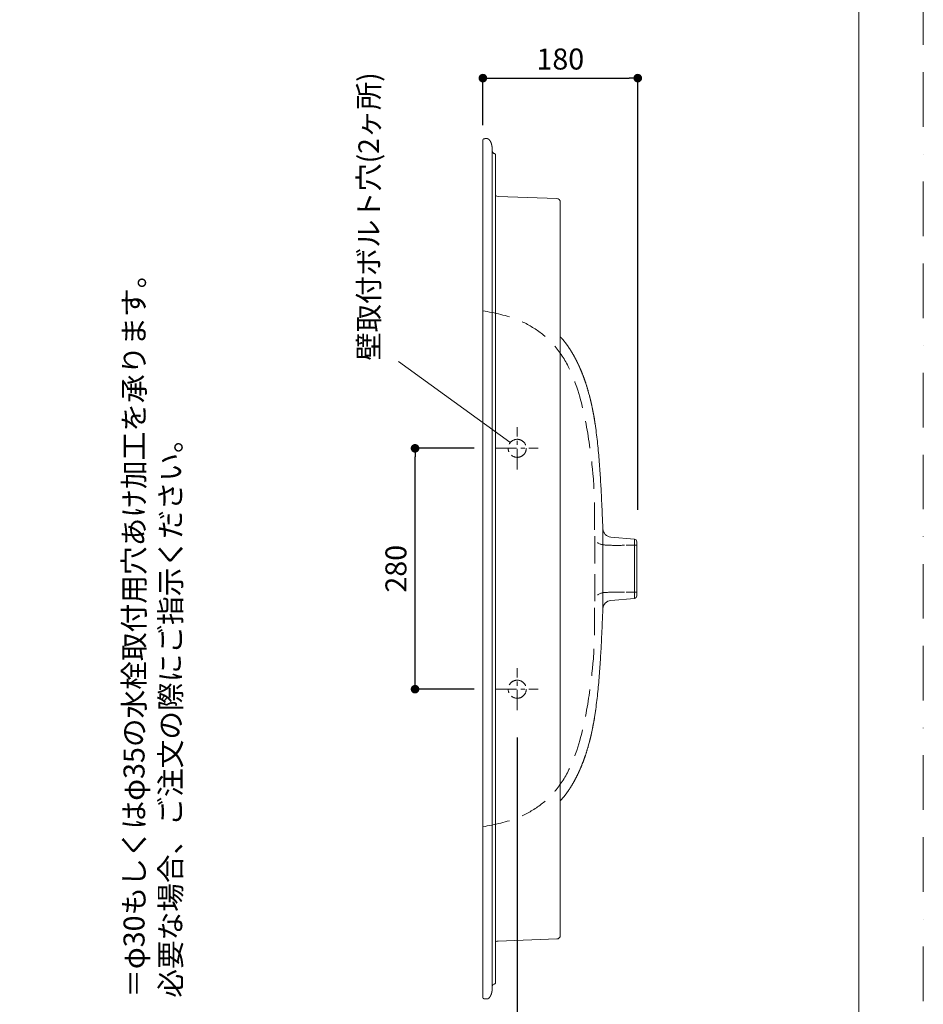
# Model space of a CAD drawing. Units: millimetres. Extents: x 0 to 2100, y 0 to 2970.
# Drawn here: x 1050 to 2100, y 679 to 1824 of the extents above; entities that cross this region are included whole.
import ezdxf

# ---------------------------------------------------------------- set-up
doc = ezdxf.new("R2010")
doc.units = ezdxf.units.MM
doc.header["$LTSCALE"] = 5
doc.header["$PDMODE"] = 1
doc.header["$PDSIZE"] = -2
for name, pattern in [('BORDER', [44.45, 12.7, -6.35, 12.7, -6.35, 0, -6.35]), ('CENTER', [50.8, 31.75, -6.35, 6.35, -6.35]), ('HIDDEN', [9.525, 6.35, -3.175])]:
    doc.linetypes.add(name, pattern=pattern)
doc.layers.get('Defpoints').update_dxf_attribs({"lineweight": 20})
for name, color, linetype, lineweight in [('Dim', 3, 'Continuous', 13), ('HIDDEN', 253, 'HIDDEN', 20), ('MODEL', 7, 'Continuous', 20), ('template', 7, 'Continuous', 20)]:
    doc.layers.add(name, color=color, linetype=linetype, lineweight=lineweight)
doc.layers.add('PRINT BORDER', color=4, linetype='BORDER', lineweight=20, plot=False)
doc.styles.add('ＭＳ ゴシック', font='msgothic.ttc', dxfattribs={"bigfont": 'ＭＳ ゴシック'})
doc.dimstyles.new('tform線あり', dxfattribs={"dimtxt": 24.432617, "dimasz": 9.99939, "dimexe": 0, "dimexo": 25, "dimgap": 10, "dimtad": 1, "dimdec": 1, "dimzin": 11, "dimdsep": 46, "dimtxsty": 'ＭＳ ゴシック', "dimblk": 'DOT', "dimcen": 0, "dimazin": 0, "dimtfac": 0.8, "dimtdec": 1, "dimtix": 1, "dimtmove": 0, "dimatfit": 0, "dimldrblk": 'DOT', "dimfxl": 1, "dimfrac": 2, "dimtolj": 1, "dimtzin": 11, "dimarcsym": 0})

# ---------------------------------------------------------------- blocks, each defined once
blk = doc.blocks.new('_DOT')
at = {"color": 0, "linetype": 'ByBlock', "lineweight": -2}
blk.add_line((-0.5, 0), (-1, 0), dxfattribs=at)
at = {"color": 0, "linetype": 'ByBlock', "lineweight": -2, "const_width": 0.5}
blk.add_lwpolyline([(-0.25, 0, 1), (0.25, 0, 1)], format="xyb", close=True, dxfattribs=at)
blk = doc.blocks.new('*D10')
at = {"layer": 'Defpoints', "color": 0}
for p in [(1509.4, 1325.7), (1603.1, 1325.7), (1603.1, 1045.7)]:
    blk.add_point(p, dxfattribs=at)
at = {"layer": 'Dim', "color": 0, "lineweight": -2}
for p, q in [((1578.1, 1325.7), (1509.4, 1325.7)), ((1509.4, 1055.7), (1509.4, 1315.7)), ((1578.1, 1045.7), (1509.4, 1045.7))]:
    blk.add_line(p, q, dxfattribs=at)
at = {"layer": 'Dim', "color": 0, "lineweight": -2, "xscale": 9.999389648437498, "yscale": 9.999389648437498, "zscale": 9.999389648437498}
for p, rotation in [((1509.4, 1325.7), 90), ((1509.4, 1045.7), 270)]:
    blk.add_blockref('_DOT', p, dxfattribs=dict(at, rotation=rotation))
at = {"layer": 'Dim', "color": 0, "insert": (1487.2, 1185.7), "char_height": 24.43, "attachment_point": 5, "rotation": 90, "style": 'ＭＳ ゴシック'}
blk.add_mtext('\\A1;280', dxfattribs=at)
blk = doc.blocks.new('*D13')
at = {"layer": 'Defpoints', "color": 0}
for p in [(1628.2, 1014.6), (1588.2, 678.1), (1628.2, 593.3)]:
    blk.add_point(p, dxfattribs=at)
at = {"layer": 'Dim', "color": 0, "lineweight": -2}
for p, q in [((1628.2, 989.6), (1628.2, 593.3)), ((1588.2, 653.1), (1588.2, 593.3)), ((1598.2, 593.3), (1618.2, 593.3))]:
    blk.add_line(p, q, dxfattribs=at)
at = {"layer": 'Dim', "color": 0, "lineweight": -2, "xscale": 9.999389648437498, "yscale": 9.999389648437498, "zscale": 9.999389648437498, "rotation": 180}
blk.add_blockref('_DOT', (1588.2, 593.3), dxfattribs=at)
at = {"layer": 'Dim', "color": 0, "lineweight": -2, "xscale": 9.999389648437498, "yscale": 9.999389648437498, "zscale": 9.999389648437498}
blk.add_blockref('_DOT', (1628.2, 593.3), dxfattribs=at)
at = {"layer": 'Dim', "color": 0, "insert": (1608.2, 615.5), "char_height": 24.43, "attachment_point": 5, "style": 'ＭＳ ゴシック'}
blk.add_mtext('\\A1;40', dxfattribs=at)
blk = doc.blocks.new('*D18')
at = {"layer": 'Defpoints', "color": 0}
for p in [(1768.2, 1756), (1588.2, 1676.4), (1768.2, 1229.1)]:
    blk.add_point(p, dxfattribs=at)
at = {"layer": 'Dim', "color": 0, "lineweight": -2}
for p, q in [((1588.2, 1701.4), (1588.2, 1756)), ((1598.2, 1756), (1758.2, 1756)), ((1768.2, 1254.1), (1768.2, 1756))]:
    blk.add_line(p, q, dxfattribs=at)
at = {"layer": 'Dim', "color": 0, "lineweight": -2, "xscale": 9.999389648437498, "yscale": 9.999389648437498, "zscale": 9.999389648437498, "rotation": 180}
blk.add_blockref('_DOT', (1588.2, 1756), dxfattribs=at)
at = {"layer": 'Dim', "color": 0, "lineweight": -2, "xscale": 9.999389648437498, "yscale": 9.999389648437498, "zscale": 9.999389648437498}
blk.add_blockref('_DOT', (1768.2, 1756), dxfattribs=at)
at = {"layer": 'Dim', "color": 0, "insert": (1678.2, 1778.2), "char_height": 24.43, "attachment_point": 5, "style": 'ＭＳ ゴシック'}
blk.add_mtext('\\A1;180', dxfattribs=at)

msp = doc.modelspace()

# ---------------------------------------------------------------- linework, layer by layer
at = {"layer": 'Dim', "linetype": 'Continuous'}
msp.add_line((1619.69, 1332.92), (1490.16, 1426.72), dxfattribs=at)
msp.add_circle((1366.84, 1758.85), 0, dxfattribs=at)
at = {"layer": 'HIDDEN', "linetype": 'CENTER', "ltscale": 0.15}
for p, q in [((1628.16, 1301.18), (1628.16, 1350.18)), ((1603.66, 1325.68), (1652.66, 1325.68)), ((1628.16, 1021.18), (1628.16, 1070.18)), ((1603.66, 1045.68), (1652.66, 1045.68))]:
    msp.add_line(p, q, dxfattribs=at)
at = {"layer": 'HIDDEN'}
for p, q in [((1718.17, 1223.52), (1718.17, 1185.68)), ((1754.67, 1213.01), (1766.99, 1213.01)), ((1718.17, 1147.85), (1718.17, 1185.68)), ((1754.67, 1158.36), (1766.99, 1158.36))]:
    msp.add_line(p, q, dxfattribs=at)
at = {"layer": 'HIDDEN', "linetype": 'CENTER', "ltscale": 0.15}
for centre in [(1628.16, 1325.68), (1628.16, 1045.68)]:
    msp.add_circle(centre, 10.48, dxfattribs=at)
at = {"layer": 'HIDDEN'}
for points in [[(1588.16, 1485.68), (1602.06, 1482.97), (1634, 1476.75), (1679.8, 1443.61), (1702.23, 1387.97), (1715.24, 1315.79), (1719.15, 1266), (1717.25, 1213.84), (1737.78, 1212.73), (1748.4, 1212.91), (1754.67, 1213.01)], [(1588.16, 885.68), (1602.06, 888.39), (1634, 894.61), (1679.8, 927.76), (1702.23, 983.4), (1715.24, 1055.58), (1719.15, 1105.36), (1717.25, 1157.52), (1737.78, 1158.63), (1748.4, 1158.46), (1754.67, 1158.36)]]:
    msp.add_open_spline(points, degree=3, knots=[0, 0, 0, 0, 42.2939043, 97.1818633, 160.5612964, 217.685351, 312.64732, 331.7300006, 345.3332924, 365.0172652, 365.0172652, 365.0172652, 365.0172652], dxfattribs=at)
at = {"layer": 'MODEL'}
for p, q in [((1599.16, 1617.46), (1599.16, 1672.11)), ((1601.13, 1668.55), (1601.15, 1668.54)), ((1601.7, 1668.35), (1601.13, 1668.55)), ((1588.16, 1617.46), (1588.16, 753.91)), ((1599.16, 753.91), (1599.16, 1617.46)), ((1603.01, 753.91), (1603.01, 1617.46)), ((1674.3, 1616), (1605.98, 1618.39)), ((1678.16, 759.36), (1678.16, 1612.01)), ((1714.55, 1376.46), (1714.76, 1375.47)), ((1726.84, 1251.64), (1726.75, 1253.69)), ((1727.63, 1234), (1727.68, 1233.05)), ((1764.25, 1220.1), (1736.84, 1222.5)), ((1764.25, 1151.27), (1764.25, 1220.1)), ((1766.99, 1154.26), (1766.99, 1217.11)), ((1736.84, 1148.87), (1764.25, 1151.27)), ((1727.63, 1137.36), (1727.68, 1138.32)), ((1726.84, 1119.72), (1726.75, 1117.67)), ((1714.55, 994.9), (1714.76, 995.9)), ((1588.16, 753.91), (1588.16, 687.66)), ((1599.16, 699.25), (1599.16, 753.91)), ((1674.3, 755.36), (1605.98, 752.97)), ((1601.13, 702.81), (1601.7, 703.02)), ((1601.68, 703.01), (1601.7, 703.02))]:
    msp.add_line(p, q, dxfattribs=at)
for centre, radius, start, end in [((1590.16, 1683.7), 2, 135.27202, 180), ((1602.16, 1671.37), 3, 180.1017, 250.00306), ((1606.16, 1623.39), 5, 230.99264, 267.99999), ((1674.16, 1612.01), 4, 0, 87.99999), ((1410.83, 1310.29), 310.83, 10.78033, 11.58039), ((1737.72, 1232.46), 10, 182.66048, 264.99556), ((1763.99, 1217.11), 3, 0.00191, 84.99365), ((1737.72, 1138.91), 10, 95.00444, 177.33952), ((1763.99, 1154.26), 3, 275.00444, 0), ((1410.83, 1061.07), 310.83, 348.41963, 349.21967), ((1674.16, 759.36), 4, 272.00001, 0), ((1606.16, 747.98), 5, 92.00001, 129.00736), ((1602.16, 700), 3, 109.99694, 179.8983), ((1590.16, 687.66), 2, 180, 224.72798)]:
    msp.add_arc(centre, radius, start, end, dxfattribs=at)
for points, degree, knots in [([(1588.16, 1683.7), (1588.16, 1683.7), (1588.16, 1683.64), (1588.16, 1683.23), (1588.16, 1682.26), (1588.16, 1680.69), (1588.16, 1678.56), (1588.16, 1675.89), (1588.16, 1672.45), (1588.16, 1668.48), (1588.16, 1663.86), (1588.16, 1659.03), (1588.16, 1653.49), (1588.16, 1647.69), (1588.16, 1641.32), (1588.16, 1635.01), (1588.16, 1628.78), (1588.16, 1622.96), (1588.16, 1619.27), (1588.16, 1617.46)], 3, [0, 0, 0, 0, 2.8214544, 7.4220004, 13.2603329, 19.2661745, 25.0002802, 31.5216965, 37.8570113, 45.1516832, 51.5758024, 58.4754562, 64.6688861, 72.2753614, 78.7516818, 85.7728421, 92.3529273, 97.9646395, 103.4109742, 103.4109742, 103.4109742, 103.4109742]), ([(1592.68, 1685.68), (1592.2, 1685.68), (1591.71, 1685.68), (1591.23, 1685.67), (1590.74, 1685.67), (1590.26, 1685.62), (1589.67, 1685.55), (1589.13, 1685.35), (1589.04, 1685.32), (1588.96, 1685.28), (1588.87, 1685.24), (1588.8, 1685.18), (1588.74, 1685.11)], 7, [0, 0, 0, 0, 0, 0, 0, 0, 0.84, 0.84, 0.84, 0.84, 0.84, 1, 1, 1, 1, 1, 1, 1, 1]), ([(1599.16, 1672.11), (1599.16, 1673), (1599.13, 1673.89), (1599.07, 1674.78), (1598.98, 1675.66), (1598.86, 1676.54), (1598.67, 1677.6), (1598.42, 1678.64), (1598.38, 1678.82), (1598.34, 1679), (1598.29, 1679.17), (1598.01, 1680.15), (1597.64, 1681.11), (1597.3, 1681.88), (1596.9, 1682.63), (1596.46, 1683.35), (1595.68, 1684.36), (1594.69, 1685.15), (1594.33, 1685.38), (1593.95, 1685.55), (1593.52, 1685.68), (1593.1, 1685.68), (1592.68, 1685.68)], 7, [0, 0, 0, 0, 0, 0, 0, 0, 0.381136, 0.381136, 0.381136, 0.381136, 0.381136, 0.4592, 0.4592, 0.4592, 0.4592, 0.4592, 0.82, 0.82, 0.82, 0.82, 0.82, 1, 1, 1, 1, 1, 1, 1, 1]), ([(1603.01, 1617.46), (1603.01, 1618.62), (1603.01, 1621.16), (1603.01, 1624.63), (1603.02, 1628.44), (1603.02, 1634.04), (1603.02, 1640.25), (1603.02, 1646.42), (1603.02, 1650.27), (1603.02, 1653.26), (1603.02, 1655.16), (1603.02, 1657.53), (1603.03, 1659.64), (1603.03, 1661.64), (1603.03, 1662.9), (1603.02, 1664), (1603.02, 1664.76), (1603.02, 1665.38), (1603.02, 1665.74), (1603.01, 1666.06), (1603.01, 1666.23), (1603.01, 1666.34), (1603.01, 1666.38), (1603.01, 1666.42), (1603.01, 1666.46), (1603.01, 1666.48), (1603.01, 1666.5), (1603.01, 1666.53), (1603.01, 1666.55), (1603.01, 1666.58), (1603.01, 1666.61), (1603, 1666.68), (1602.98, 1666.82), (1602.95, 1666.95), (1602.89, 1667.17), (1602.75, 1667.48), (1602.47, 1667.86), (1602.1, 1668.16), (1601.82, 1668.3), (1601.7, 1668.35)], 3, [0, 0, 0, 0, 3.5054998, 7.5958542, 10.517579, 15.1928905, 25.1301345, 30.9745366, 37.4020193, 40.3234272, 43.8292797, 46.1667335, 52.0113, 55.5186097, 59.0262381, 61.3647483, 64.8720418, 66.6254477, 68.963266, 70.1321535, 72.4696856, 73.0540435, 73.6384259, 74.2228698, 74.8074372, 75.5405985, 75.808291, 75.9413561, 76.0819906, 76.123941, 76.1582609, 76.2899074, 76.3951863, 76.5828219, 76.7022394, 77.0817735, 77.5929611, 78.1059328, 78.5129342, 78.5129342, 78.5129342, 78.5129342]), ([(1678.16, 1455.43), (1678.21, 1455.37), (1678.34, 1455.23), (1678.55, 1455), (1678.8, 1454.72), (1679.05, 1454.45), (1679.3, 1454.18), (1679.54, 1453.9), (1679.87, 1453.53), (1680.27, 1453.06), (1680.76, 1452.5), (1681.24, 1451.93), (1681.72, 1451.36), (1682.19, 1450.78), (1682.66, 1450.19), (1683.13, 1449.61), (1683.6, 1449.01), (1684.06, 1448.42), (1684.52, 1447.82), (1684.97, 1447.21), (1685.43, 1446.6), (1685.87, 1445.99), (1686.32, 1445.36), (1686.76, 1444.74), (1687.21, 1444.11), (1687.64, 1443.48), (1688.08, 1442.84), (1688.51, 1442.2), (1688.91, 1441.59), (1689.27, 1441.03), (1689.61, 1440.51), (1689.94, 1439.99), (1690.28, 1439.46), (1690.61, 1438.94), (1690.94, 1438.4), (1691.26, 1437.87), (1691.59, 1437.33), (1691.91, 1436.8), (1692.24, 1436.25), (1692.55, 1435.71), (1692.87, 1435.16), (1693.19, 1434.62), (1693.51, 1434.06), (1693.82, 1433.51), (1694.13, 1432.95), (1694.43, 1432.4), (1694.74, 1431.83), (1695.05, 1431.27), (1695.35, 1430.7), (1695.65, 1430.14), (1695.96, 1429.56), (1696.25, 1428.99), (1696.55, 1428.41), (1696.84, 1427.84), (1697.14, 1427.25), (1697.42, 1426.68), (1697.72, 1426.08), (1698, 1425.51), (1698.24, 1425), (1698.43, 1424.62), (1698.57, 1424.32), (1698.71, 1424.03), (1698.86, 1423.72), (1699, 1423.42), (1699.15, 1423.1), (1699.29, 1422.8), (1699.44, 1422.48), (1699.58, 1422.18), (1699.73, 1421.86), (1699.86, 1421.56), (1700.03, 1421.19), (1700.18, 1420.86), (1700.34, 1420.5), (1700.45, 1420.26), (1700.55, 1420.04), (1700.63, 1419.86), (1700.74, 1419.61), (1700.83, 1419.4), (1700.96, 1419.12), (1701.04, 1418.94), (1701.15, 1418.68), (1701.21, 1418.55), (1701.3, 1418.34), (1701.35, 1418.23), (1701.43, 1418.05), (1701.5, 1417.87), (1701.64, 1417.55), (1701.8, 1417.19), (1702, 1416.72), (1702.05, 1416.6), (1702.04, 1416.61), (1702.04, 1416.61)], 3, [6.4867222, 6.4867222, 6.4867222, 6.4867222, 6.7115428, 7.1003228, 7.4895177, 7.8813165, 8.2735297, 8.6681547, 9.0631935, 9.8604941, 10.659442, 11.4670759, 12.2763467, 13.0941517, 13.9135772, 14.7408564, 15.5697392, 16.4064524, 17.2447471, 18.0901067, 18.9370278, 19.7927521, 20.6499962, 21.5143844, 22.3802621, 23.2541342, 24.1294527, 25.011955, 25.8958647, 26.6070316, 27.3190425, 28.0356783, 28.7531341, 29.4765381, 30.2007253, 30.9305903, 31.6612023, 32.3995107, 33.1385106, 33.8840134, 34.6301609, 35.3840455, 36.1385153, 36.9010628, 37.6641313, 38.4368389, 39.2099871, 39.9930639, 40.7764965, 41.5718637, 42.3674813, 43.1764993, 43.9856467, 44.8108195, 45.635974, 46.4799742, 47.3237795, 48.1940515, 49.0638786, 49.5102963, 49.956548, 50.4122788, 50.8677986, 51.3529724, 51.8378565, 52.3377807, 52.837342, 53.3584478, 53.8790875, 54.4230945, 54.966524, 55.7182167, 56.4686111, 56.8812707, 57.2935013, 57.7438187, 58.193605, 58.8942054, 59.5935173, 60.2492385, 60.9039137, 61.8253075, 62.7451291, 63.6370881, 64.5279411, 66.2963032, 68.0606522, 71.6354494, 75.1938594, 76.9273544, 77.4934022, 77.4934022, 77.4934022, 77.4934022]), ([(1702.4, 1415.76), (1702.33, 1415.92), (1702.07, 1416.56), (1701.8, 1417.19), (1701.59, 1417.67)], 3, [49.4069714, 49.4069714, 49.4069714, 49.4069714, 49.9385186, 51.4789547, 51.4789547, 51.4789547, 51.4789547]), ([(1701.92, 1416.9), (1701.98, 1416.77), (1702.14, 1416.37), (1702.53, 1415.45), (1703.08, 1414.13), (1703.62, 1412.79), (1704.15, 1411.45), (1704.57, 1410.36), (1705.19, 1408.72), (1705.7, 1407.34), (1706.2, 1405.96), (1706.5, 1405.12), (1706.8, 1404.27), (1707.09, 1403.43), (1707.38, 1402.58), (1707.76, 1401.43), (1708.33, 1399.7), (1708.97, 1397.67), (1709.6, 1395.61), (1710.04, 1394.13), (1710.39, 1392.93), (1710.59, 1392.22), (1710.71, 1391.82), (1710.74, 1391.71)], 3, [53.6636225, 53.6636225, 53.6636225, 53.6636225, 54.1051902, 54.9777269, 56.7295987, 58.4908634, 59.3751411, 61.1512333, 62.043146, 64.7349392, 65.6377186, 66.5433369, 67.4518431, 68.373301, 69.2975939, 70.2247712, 72.0879753, 74.90564, 76.7998921, 78.7072456, 79.6659565, 80.628088, 80.9619025, 80.9619025, 80.9619025, 80.9619025]), ([(1702.04, 1416.61), (1702.04, 1416.61), (1702.06, 1416.58), (1702.48, 1415.57), (1702.49, 1415.55), (1703.04, 1414.23), (1703.37, 1413.41), (1703.76, 1412.44), (1704.17, 1411.39), (1704.58, 1410.32), (1704.97, 1409.31), (1705.31, 1408.4), (1705.63, 1407.54), (1705.94, 1406.68), (1706.25, 1405.82), (1706.56, 1404.95), (1706.86, 1404.08), (1707.16, 1403.2), (1707.51, 1402.18), (1707.89, 1401.03), (1708.32, 1399.73), (1708.74, 1398.42), (1709.15, 1397.09), (1709.55, 1395.76), (1709.96, 1394.42), (1710.35, 1393.08), (1712.7, 1384.83), (1713.55, 1381.01), (1714.6, 1376.19), (1714.66, 1375.89), (1714.69, 1375.76)], 3, [77.4934022, 77.4934022, 77.4934022, 77.4934022, 78.6591941, 80.8301253, 82.9881109, 83.8104729, 84.6348893, 85.7702351, 86.9100149, 88.0543403, 89.2033227, 90.1340829, 91.067657, 92.0040994, 92.9434646, 93.8858068, 94.8311804, 95.7796395, 96.7312384, 98.1291893, 99.5338791, 100.9454748, 102.3641432, 103.7900503, 105.2233621, 106.664244, 108.1128607, 131.1982312, 132.0347782, 132.6905878, 132.6905878, 132.6905878, 132.6905878]), ([(1714.55, 1376.46), (1714.53, 1376.53), (1714.51, 1376.63), (1714.48, 1376.79), (1714.46, 1376.89), (1714.44, 1376.99), (1714.42, 1377.07), (1714.4, 1377.15), (1714.39, 1377.22), (1714.37, 1377.3), (1714.36, 1377.37), (1714.34, 1377.45), (1714.32, 1377.54), (1714.3, 1377.66), (1714.27, 1377.79), (1714.24, 1377.92), (1714.22, 1378.05), (1714.18, 1378.23), (1714.13, 1378.44), (1714.08, 1378.68), (1714.04, 1378.88), (1714, 1379.03), (1713.97, 1379.17), (1713.94, 1379.32), (1713.91, 1379.46), (1713.87, 1379.62), (1713.84, 1379.76), (1713.8, 1379.92), (1713.77, 1380.07), (1713.73, 1380.23), (1713.69, 1380.37), (1713.66, 1380.53), (1713.62, 1380.68), (1713.58, 1380.84), (1713.55, 1380.99), (1713.51, 1381.15), (1713.47, 1381.3), (1713.43, 1381.46), (1713.38, 1381.66), (1713.32, 1381.92), (1713.24, 1382.22), (1713.16, 1382.54), (1713.09, 1382.85), (1713.01, 1383.17), (1712.93, 1383.48), (1712.85, 1383.79), (1712.77, 1384.11), (1712.69, 1384.42), (1712.58, 1384.84), (1712.46, 1385.29), (1712.31, 1385.88), (1712.2, 1386.3), (1712.09, 1386.72), (1712.06, 1386.82)], 3, [0, 0, 0, 0, 1.1917742, 1.787005, 2.3823279, 2.7227032, 3.0625357, 3.3736779, 3.6844046, 3.9688441, 4.2529667, 4.5153251, 4.7774394, 5.2040309, 5.603695, 5.9783084, 6.3327516, 6.6634062, 7.2760751, 7.8682156, 8.1612439, 8.4400805, 8.7069134, 8.956371, 9.2057573, 9.4369113, 9.6680041, 9.8957093, 10.1233527, 10.3372755, 10.5511417, 10.7535436, 10.9558942, 11.1502262, 11.3445171, 11.5323437, 11.7201326, 11.9023528, 12.0845507, 12.4332099, 12.7818748, 13.1171278, 13.4525315, 13.7785565, 14.1048883, 14.4284752, 14.7525086, 15.0804741, 15.40898, 16.0416536, 16.6759671, 17.2759296, 17.8006177, 17.8006177, 17.8006177, 17.8006177]), ([(1715.67, 1371.07), (1715.67, 1371.06), (1715.73, 1370.74), (1715.88, 1370.01), (1716.04, 1369.15), (1716.14, 1368.62), (1716.18, 1368.43)], 3, [115.3620011, 115.3620011, 115.3620011, 115.3620011, 115.4014664, 116.4322048, 117.4676352, 118.0522316, 118.0522316, 118.0522316, 118.0522316]), ([(1727.73, 1232), (1727.47, 1237.43), (1726.97, 1248.97), (1726.14, 1267.14), (1725.08, 1286.82), (1723.71, 1307.43), (1721.89, 1328.28), (1719.52, 1348.68), (1717.41, 1361.99), (1716.18, 1368.43)], 3, [0, 0, 0, 0, 16.3098929, 34.664455, 54.5651006, 75.4452641, 96.6109152, 117.3651681, 137.0312872, 137.0312872, 137.0312872, 137.0312872]), ([(1716.18, 1368.43), (1716.19, 1368.37), (1716.47, 1366.93), (1716.92, 1364.43), (1717.47, 1361.26), (1717.82, 1359.12), (1718.05, 1357.69), (1718.22, 1356.6), (1718.39, 1355.51), (1718.5, 1354.79), (1718.55, 1354.42)], 3, [18.9386838, 18.9386838, 18.9386838, 18.9386838, 19.1113149, 23.3469577, 26.5747233, 28.7495223, 29.8434817, 30.941668, 32.0439711, 33.1502802, 33.1502802, 33.1502802, 33.1502802]), ([(1727.73, 1232), (1727.73, 1232), (1727.73, 1231.91), (1727.73, 1231.61), (1727.73, 1231.26), (1727.74, 1230.84), (1727.74, 1230.29), (1727.74, 1229.6), (1727.75, 1228.7), (1727.76, 1227.88), (1727.76, 1227.1), (1727.76, 1226.36), (1727.77, 1225.45), (1727.77, 1224.32), (1727.77, 1223.06), (1727.76, 1221.57), (1727.76, 1220.28), (1727.75, 1218.54), (1727.75, 1216.82), (1727.74, 1214.72), (1727.74, 1212.95), (1727.73, 1211.05), (1727.73, 1209.15), (1727.72, 1206.99), (1727.72, 1204.1), (1727.71, 1199.77), (1727.69, 1193.43), (1727.69, 1188.51), (1727.69, 1185.68)], 3, [0, 0, 0, 0, 3.8488376, 6.0505044, 8.6765807, 10.6437879, 12.3878728, 15.4301831, 17.8173813, 20.2216193, 21.7611265, 23.304824, 25.0763697, 27.3069043, 29.7694237, 31.7857068, 34.6625147, 35.7586306, 39.4757639, 41.8703027, 44.0420034, 46.2164752, 48.8465043, 50.8276752, 53.6969861, 58.5719226, 64.904066, 73.4759864, 73.4759864, 73.4759864, 73.4759864]), ([(1727.69, 1185.68), (1727.69, 1183.65), (1727.69, 1180.09), (1727.7, 1175.03), (1727.71, 1170.53), (1727.72, 1166.72), (1727.73, 1163.89), (1727.73, 1161.82), (1727.73, 1160.01), (1727.74, 1158.19), (1727.74, 1156.37), (1727.75, 1154.28), (1727.75, 1152.51), (1727.76, 1150.83), (1727.76, 1149.56), (1727.77, 1148.19), (1727.77, 1147.23), (1727.77, 1146.37), (1727.76, 1145.62), (1727.76, 1144.82), (1727.76, 1144.1), (1727.76, 1143.32), (1727.75, 1142.52), (1727.74, 1141.59), (1727.74, 1140.8), (1727.73, 1140.1), (1727.73, 1139.53), (1727.73, 1139.37), (1727.73, 1139.37)], 3, [0, 0, 0, 0, 6.1742662, 10.7682532, 15.5689057, 20.3650458, 23.2059818, 25.1675189, 27.5570794, 29.720749, 31.8827244, 34.504797, 38.0299366, 39.3551146, 42.0082519, 43.9964005, 46.2042275, 47.0853967, 48.8349401, 50.5739679, 52.0901191, 53.6022557, 56.1874505, 58.3393658, 61.9007544, 64.6887395, 68.2803546, 73.475991, 73.475991, 73.475991, 73.475991]), ([(1727.73, 1139.37), (1727.47, 1133.94), (1726.97, 1122.4), (1726.14, 1104.23), (1725.08, 1084.54), (1723.71, 1063.94), (1721.89, 1043.08), (1719.52, 1022.69), (1717.41, 1009.37), (1716.18, 1002.93)], 3, [0, 0, 0, 0, 16.3098929, 34.6644549, 54.5651005, 75.4452638, 96.6109147, 117.3651675, 137.0312864, 137.0312864, 137.0312864, 137.0312864]), ([(1716.18, 1002.93), (1716.19, 1002.99), (1716.47, 1004.43), (1716.92, 1006.94), (1717.47, 1010.1), (1717.82, 1012.24), (1718.05, 1013.68), (1718.22, 1014.76), (1718.39, 1015.85), (1718.5, 1016.58), (1718.55, 1016.94)], 3, [18.9386837, 18.9386837, 18.9386837, 18.9386837, 19.1113151, 23.346958, 26.5747236, 28.7495226, 29.843482, 30.9416684, 32.0439715, 33.1502806, 33.1502806, 33.1502806, 33.1502806]), ([(1715.67, 1000.3), (1715.67, 1000.31), (1715.73, 1000.63), (1715.88, 1001.36), (1716.04, 1002.21), (1716.14, 1002.74), (1716.18, 1002.93)], 3, [115.3619385, 115.3619385, 115.3619385, 115.3619385, 115.4014065, 116.4321446, 117.4675747, 118.0522519, 118.0522519, 118.0522519, 118.0522519]), ([(1702.04, 954.75), (1702.04, 954.75), (1702.06, 954.79), (1702.48, 955.79), (1702.49, 955.81), (1703.04, 957.13), (1703.37, 957.96), (1703.76, 958.93), (1704.17, 959.98), (1704.58, 961.04), (1704.97, 962.05), (1705.31, 962.96), (1705.63, 963.82), (1705.94, 964.68), (1706.25, 965.55), (1706.56, 966.41), (1706.86, 967.29), (1707.16, 968.16), (1707.51, 969.19), (1707.89, 970.34), (1708.32, 971.64), (1708.74, 972.95), (1709.15, 974.27), (1709.55, 975.6), (1709.96, 976.94), (1710.35, 978.29), (1712.7, 986.53), (1713.55, 990.36), (1714.6, 995.18), (1714.66, 995.47), (1714.69, 995.6)], 3, [77.4934082, 77.4934082, 77.4934082, 77.4934082, 78.6592076, 80.8301357, 82.9881182, 83.8104901, 84.6349165, 85.7702756, 86.9100689, 88.0544079, 89.2034039, 90.1341646, 91.0677391, 92.004182, 92.9435476, 93.8858902, 94.8312643, 95.7797239, 96.7313232, 98.1292748, 99.5339654, 100.9455618, 102.3642309, 103.7901388, 105.2234513, 106.6643339, 108.1129514, 131.1982404, 132.0347966, 132.6903303, 132.6903303, 132.6903303, 132.6903303]), ([(1714.55, 994.9), (1714.53, 994.84), (1714.51, 994.73), (1714.48, 994.58), (1714.46, 994.47), (1714.44, 994.37), (1714.42, 994.3), (1714.4, 994.22), (1714.39, 994.15), (1714.37, 994.06), (1714.36, 993.99), (1714.34, 993.91), (1714.32, 993.82), (1714.3, 993.71), (1714.27, 993.58), (1714.24, 993.44), (1714.22, 993.31), (1714.18, 993.14), (1714.13, 992.92), (1714.08, 992.69), (1714.04, 992.49), (1714, 992.34), (1713.97, 992.2), (1713.94, 992.04), (1713.91, 991.9), (1713.87, 991.75), (1713.84, 991.61), (1713.8, 991.45), (1713.77, 991.3), (1713.73, 991.14), (1713.69, 990.99), (1713.66, 990.83), (1713.62, 990.68), (1713.58, 990.53), (1713.55, 990.38), (1713.51, 990.22), (1713.47, 990.07), (1713.43, 989.91), (1713.38, 989.71), (1713.32, 989.44), (1713.24, 989.14), (1713.16, 988.82), (1713.09, 988.52), (1713.01, 988.2), (1712.93, 987.89), (1712.85, 987.57), (1712.77, 987.26), (1712.69, 986.95), (1712.58, 986.53), (1712.46, 986.08), (1712.31, 985.48), (1712.2, 985.07), (1712.09, 984.64), (1712.06, 984.55)], 3, [0, 0, 0, 0, 1.1917742, 1.7870051, 2.382328, 2.7227033, 3.0625357, 3.373678, 3.6844047, 3.9688442, 4.2529668, 4.5153252, 4.7774395, 5.2040311, 5.6036952, 5.9783086, 6.3327519, 6.6634065, 7.2760754, 7.868216, 8.1612442, 8.4400809, 8.7069139, 8.9563714, 9.2057578, 9.4369118, 9.6680046, 9.8957098, 10.1233532, 10.3372761, 10.5511423, 10.7535442, 10.9558948, 11.1502268, 11.3445177, 11.5323443, 11.7201332, 11.9023534, 12.0845513, 12.4332106, 12.7818754, 13.1171285, 13.4525322, 13.7785572, 14.104889, 14.4284759, 14.7525094, 15.0804749, 15.4089808, 16.0416543, 16.6759678, 17.2759304, 17.8006188, 17.8006188, 17.8006188, 17.8006188]), ([(1701.92, 954.46), (1701.98, 954.6), (1702.14, 954.99), (1702.53, 955.91), (1703.08, 957.24), (1703.62, 958.57), (1704.15, 959.92), (1704.57, 961), (1705.19, 962.64), (1705.7, 964.02), (1706.2, 965.41), (1706.5, 966.25), (1706.8, 967.1), (1707.09, 967.94), (1707.38, 968.79), (1707.76, 969.93), (1708.33, 971.66), (1708.97, 973.7), (1709.6, 975.75), (1710.04, 977.24), (1710.39, 978.44), (1710.59, 979.14), (1710.71, 979.55), (1710.74, 979.65)], 3, [53.6636583, 53.6636583, 53.6636583, 53.6636583, 54.1051444, 54.9776809, 56.7295523, 58.4908166, 59.3750941, 61.1511859, 62.0430984, 64.7348909, 65.63767, 66.5432882, 67.4517942, 68.3732518, 69.2975445, 70.2247216, 72.0879251, 74.9055891, 76.7998407, 78.7071936, 79.6659043, 80.6280355, 80.9620364, 80.9620364, 80.9620364, 80.9620364]), ([(1678.16, 915.94), (1678.21, 915.99), (1678.34, 916.14), (1678.55, 916.37), (1678.8, 916.64), (1679.05, 916.91), (1679.3, 917.19), (1679.54, 917.47), (1679.87, 917.84), (1680.27, 918.3), (1680.76, 918.87), (1681.24, 919.43), (1681.72, 920.01), (1682.19, 920.58), (1682.66, 921.17), (1683.13, 921.75), (1683.6, 922.35), (1684.06, 922.94), (1684.52, 923.55), (1684.97, 924.15), (1685.43, 924.77), (1685.87, 925.38), (1686.32, 926), (1686.76, 926.62), (1687.21, 927.26), (1687.64, 927.89), (1688.08, 928.53), (1688.51, 929.17), (1688.91, 929.77), (1689.27, 930.33), (1689.61, 930.85), (1689.94, 931.37), (1690.28, 931.9), (1690.61, 932.43), (1690.94, 932.96), (1691.26, 933.49), (1691.59, 934.03), (1691.91, 934.57), (1692.24, 935.11), (1692.55, 935.65), (1692.87, 936.2), (1693.19, 936.75), (1693.51, 937.3), (1693.82, 937.85), (1694.13, 938.42), (1694.43, 938.97), (1694.74, 939.54), (1695.05, 940.09), (1695.35, 940.67), (1695.65, 941.23), (1695.96, 941.81), (1696.25, 942.37), (1696.55, 942.96), (1696.84, 943.53), (1697.14, 944.12), (1697.42, 944.69), (1697.72, 945.29), (1698, 945.86), (1698.24, 946.36), (1698.43, 946.75), (1698.57, 947.05), (1698.71, 947.34), (1698.86, 947.65), (1699, 947.94), (1699.15, 948.26), (1699.29, 948.56), (1699.44, 948.88), (1699.58, 949.18), (1699.73, 949.51), (1699.86, 949.81), (1700.03, 950.17), (1700.18, 950.51), (1700.34, 950.87), (1700.45, 951.11), (1700.55, 951.32), (1700.63, 951.5), (1700.74, 951.75), (1700.83, 951.96), (1700.96, 952.25), (1701.04, 952.43), (1701.15, 952.69), (1701.21, 952.81), (1701.3, 953.03), (1701.35, 953.13), (1701.43, 953.32), (1701.5, 953.5), (1701.64, 953.82), (1701.8, 954.17), (1702, 954.64), (1702.05, 954.77), (1702.04, 954.75), (1702.04, 954.75)], 3, [6.4867492, 6.4867492, 6.4867492, 6.4867492, 6.7115392, 7.100319, 7.4895136, 7.8813122, 8.2735252, 8.66815, 9.0631886, 9.8604887, 10.6594362, 11.4670697, 12.27634, 13.0941447, 13.9135698, 14.7408486, 15.569731, 16.4064437, 17.244738, 18.0900972, 18.9370178, 19.7927418, 20.6499854, 21.5143732, 22.3802505, 23.2541221, 24.1294402, 25.011942, 25.8958512, 26.6070163, 27.3190253, 28.0356591, 28.7531129, 29.4765149, 30.2007001, 30.9305631, 31.6611729, 32.3994792, 33.138477, 33.8839777, 34.630123, 35.3840054, 36.138473, 36.9010182, 37.6640843, 38.4367895, 39.2099354, 39.9930097, 40.7764398, 41.5718042, 42.3674192, 43.1764344, 43.985579, 44.8107488, 45.6359001, 46.479897, 47.3236989, 48.1939669, 49.0637901, 49.5102055, 49.956455, 50.4121832, 50.8677006, 51.3528793, 51.8377685, 52.3376976, 52.8372639, 53.3583747, 53.8790194, 54.4230314, 54.966466, 55.7181641, 56.468564, 56.8812261, 57.2934593, 57.7437792, 58.1935678, 58.8941718, 59.5934873, 60.2492115, 60.9038896, 61.8252868, 62.7451118, 63.6370734, 64.5279289, 66.2962953, 68.0606485, 71.6354514, 75.193867, 76.9273649, 77.4934082, 77.4934082, 77.4934082, 77.4934082]), ([(1702.4, 955.61), (1702.33, 955.44), (1702.07, 954.81), (1701.8, 954.17), (1701.59, 953.7)], 3, [49.4069578, 49.4069578, 49.4069578, 49.4069578, 49.9385181, 51.4789526, 51.4789526, 51.4789526, 51.4789526]), ([(1601.7, 703.02), (1601.82, 703.06), (1602.09, 703.19), (1602.42, 703.46), (1602.64, 703.73), (1602.77, 703.95), (1602.85, 704.1), (1602.9, 704.24), (1602.93, 704.34), (1602.96, 704.44), (1602.98, 704.54), (1602.99, 704.61), (1602.99, 704.64), (1603, 704.67), (1603, 704.7), (1603, 704.72), (1603, 704.74), (1603.01, 704.76), (1603.01, 704.78), (1603.01, 704.79), (1603.01, 704.81), (1603.01, 704.83), (1603.01, 704.85), (1603.01, 704.88), (1603.01, 704.9), (1603.01, 704.94), (1603.01, 704.98), (1603.01, 705.03), (1603.01, 705.11), (1603.01, 705.25), (1603.01, 705.49), (1603.02, 705.76), (1603.02, 706.07), (1603.02, 706.36), (1603.02, 706.72), (1603.02, 707.35), (1603.03, 708.56), (1603.03, 710.13), (1603.03, 711.84), (1603.02, 713.29), (1603.02, 715.54), (1603.02, 718.55), (1603.02, 723.35), (1603.02, 728.43), (1603.03, 734.95), (1603.02, 741.34), (1603.01, 747.49), (1603.01, 751.51), (1603.01, 753.22), (1603.01, 753.91)], 3, [0, 0, 0, 0, 0.3847169, 0.8976866, 1.2824483, 1.410723, 1.6673617, 1.7957951, 1.8601342, 1.9890167, 2.1091531, 2.1653917, 2.1946418, 2.2238887, 2.2550418, 2.2887626, 2.3127626, 2.3367567, 2.3660746, 2.4011435, 2.4475002, 2.5107978, 2.6080526, 2.7737078, 3.5195765, 4.2646399, 4.8666776, 5.4686494, 6.0705955, 7.5756986, 8.9305318, 10.8698338, 12.0385802, 13.2073658, 14.3762289, 16.1296766, 19.6370087, 24.898276, 27.2363609, 30.1586966, 33.0806847, 38.9237566, 44.1823316, 52.9484896, 57.624931, 66.3926452, 73.4047003, 76.4342958, 78.5129336, 78.5129336, 78.5129336, 78.5129336]), ([(1599.16, 699.25), (1599.16, 698.36), (1599.13, 697.48), (1599.07, 696.59), (1598.98, 695.7), (1598.86, 694.82), (1598.67, 693.77), (1598.42, 692.72), (1598.38, 692.55), (1598.34, 692.37), (1598.29, 692.19), (1598.01, 691.21), (1597.64, 690.25), (1597.3, 689.48), (1596.9, 688.73), (1596.46, 688.02), (1595.68, 687), (1594.69, 686.22), (1594.33, 685.99), (1593.95, 685.81), (1593.52, 685.68), (1593.1, 685.68), (1592.68, 685.68)], 7, [0, 0, 0, 0, 0, 0, 0, 0, 0.381136, 0.381136, 0.381136, 0.381136, 0.381136, 0.4592, 0.4592, 0.4592, 0.4592, 0.4592, 0.82, 0.82, 0.82, 0.82, 0.82, 1, 1, 1, 1, 1, 1, 1, 1]), ([(1592.68, 685.68), (1592.2, 685.68), (1591.71, 685.68), (1591.23, 685.7), (1590.74, 685.7), (1590.26, 685.75), (1589.67, 685.82), (1589.13, 686.01), (1589.04, 686.04), (1588.96, 686.09), (1588.87, 686.13), (1588.8, 686.19), (1588.74, 686.25)], 7, [0, 0, 0, 0, 0, 0, 0, 0, 0.84, 0.84, 0.84, 0.84, 0.84, 1, 1, 1, 1, 1, 1, 1, 1])]:
    msp.add_open_spline(points, degree=degree, knots=knots, dxfattribs=at)
for points in [[(1714.53, 1376.49), (1714.55, 1376.47), (1714.55, 1376.43), (1714.56, 1376.38)], [(1716.18, 1368.43), (1715.76, 1370.66), (1715.31, 1372.89), (1714.83, 1375.11)], [(1716.45, 1366.99), (1716.37, 1367.47), (1716.31, 1367.96), (1716.18, 1368.43)], [(1716.57, 1366.37), (1717.92, 1359.19), (1718.18, 1357.52), (1719.44, 1348.21)], [(1716.57, 1005), (1717.92, 1012.18), (1718.18, 1013.85), (1719.44, 1023.16)], [(1716.98, 1007.3), (1716.89, 1006.81), (1716.81, 1006.32), (1716.72, 1005.83)], [(1716.18, 1002.93), (1715.76, 1000.7), (1715.31, 998.48), (1714.83, 996.26)], [(1716.45, 1004.38), (1716.37, 1003.89), (1716.31, 1003.4), (1716.18, 1002.93)], [(1714.56, 994.98), (1714.55, 994.93), (1714.55, 994.9), (1714.53, 994.87)]]:
    msp.add_open_spline(points, degree=3, dxfattribs=at)
at = {"layer": 'PRINT BORDER'}
msp.add_lwpolyline([(0, 0), (0, 2970), (2100, 2970), (2100, 0)], close=True, dxfattribs=at)
at = {"layer": 'template', "flags": 128}
msp.add_lwpolyline([(2025, 2901.44), (75, 2901.44), (75, 101.44), (2025, 101.44), (2025, 2901.44)], dxfattribs=at)

# ---------------------------------------------------------------- texts
at = {"layer": 'Dim', "attachment_point": 1, "rotation": 90, "style": 'ＭＳ ゴシック'}
for s, insert, char_height, width, line_spacing_factor in [('{壁取付ボルト穴(2ヶ所)}', (1443.57, 1427.76, 35), 24, 1169.7717, 1.17424), ('＝φ30もしくはφ35の水栓取付用穴あけ加工を承ります。\\P  必要な場合、ご注文の際にご指示ください。', (1170.64, 687.04, 35), 24.4326, 833.9298, 1.043769)]:
    msp.add_mtext(s, dxfattribs=dict(at, insert=insert, char_height=char_height, width=width, line_spacing_factor=line_spacing_factor))

# ---------------------------------------------------------------- dimensions: what is measured, and where the dimension line sits
at = {"layer": 'Dim'}
for base, p1, p2, picture, middle in [((1768.16, 1755.97), (1588.16, 1676.39), (1768.16, 1229.11), '*D18', (1678.16, 1778.19)), ((1628.16, 593.3), (1588.16, 678.09), (1628.16, 1014.56), '*D13', (1608.16, 615.52))]:
    dim = msp.add_linear_dim(base=base, p1=p1, p2=p2, angle=180, dimstyle='tform線あり', override={"dimpost": '<>'}, dxfattribs=at)
    dim.commit()
    dim.dimension.update_dxf_attribs({"geometry": picture, "text_midpoint": middle})
dim = msp.add_linear_dim(base=(1509.44, 1325.68), p1=(1603.14, 1045.68), p2=(1603.14, 1325.68), angle=90, dimstyle='tform線あり', override={"dimpost": '<>'}, dxfattribs=at)
dim.commit()
dim.dimension.update_dxf_attribs({"geometry": '*D10', "text_midpoint": (1509.44, 1185.68), "dimtype": 160})

doc.saveas('drawing.dxf')
